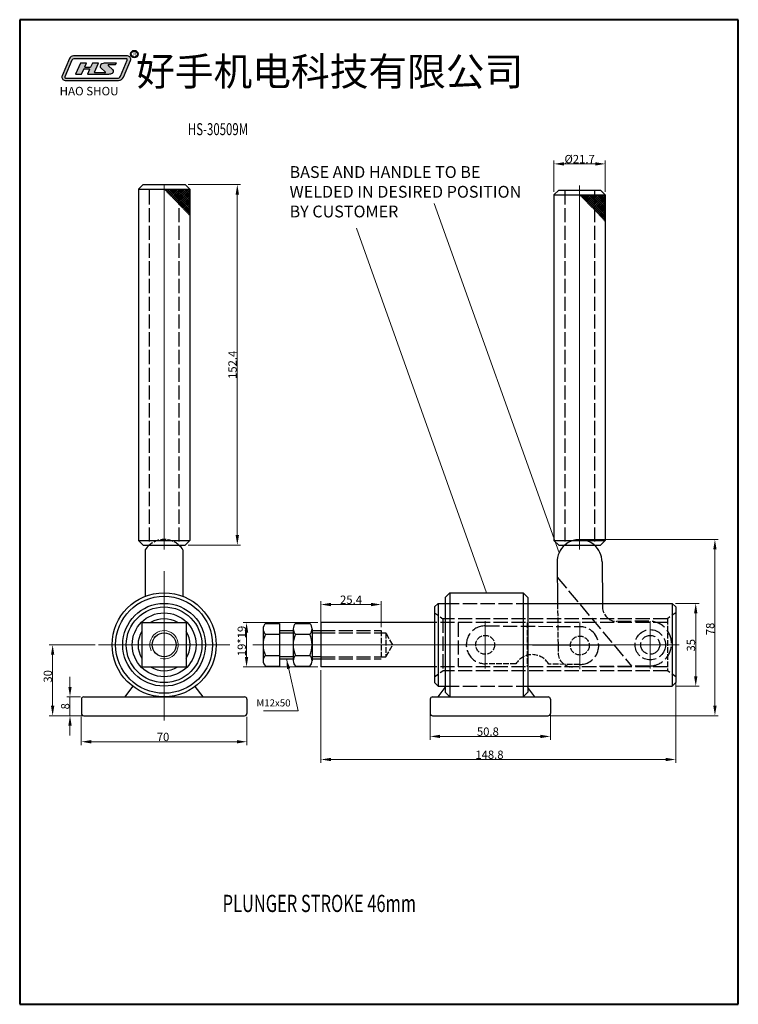
# Model space of a CAD drawing. Units: millimetres. Extents: x 5255 to 5558, y 337 to 753.
import ezdxf

# ---------------------------------------------------------------- set-up
doc = ezdxf.new("R2010")
doc.units = ezdxf.units.MM
for name, pattern in [('ACAD_ISO02W100', [15, 12, -3]), ('CENTER', [50.8, 31.75, -6.35, 6.35, -6.35]), ('HIDDEN', [3, 2, -1]), ('PHANTOM2', [31.75, 15.875, -3.175, 3.175, -3.175, 3.175, -3.175])]:
    doc.linetypes.add(name, pattern=pattern)
for name, color, linetype in [('1', 1, 'CENTER'), ('4L', 5, 'ACAD_ISO02W100'), ('图层7', 3, 'Continuous')]:
    doc.layers.add(name, color=color, linetype=linetype)
for name, color, linetype, lineweight in [('1L', 7, 'Continuous', 40), ('3L', 6, 'CENTER', 13), ('5L', 1, 'Continuous', 13), ('7L', 3, 'Continuous', 30), ('8L', 4, 'PHANTOM2', 13), ('图层1', 3, 'Continuous', 13)]:
    doc.layers.add(name, color=color, linetype=linetype, lineweight=lineweight)
doc.styles.add('ROMANS', font='ROMANS', dxfattribs={"width": 0.7})
doc.dimstyles.new('71', dxfattribs={"dimscale": 14, "dimtxt": 0.25, "dimasz": 0.3, "dimexe": 0.5, "dimexo": 0.1, "dimgap": 0.02, "dimtad": 1, "dimtoh": 1, "dimdsep": 46, "dimtxsty": 'Standard', "dimcen": 0.2, "dimclrd": 6, "dimclre": 1, "dimclrt": 2, "dimadec": 1, "dimazin": 2, "dimtfac": 1, "dimtmove": 0, "dimatfit": 1, "dimfxl": 1, "dimtolj": 1, "dimtzin": 0, "dimlwd": 20, "dimlwe": 20, "dimarcsym": 0})

# ---------------------------------------------------------------- blocks, each defined once
blk = doc.blocks.new('*D1')
at = {"layer": '5L', "lineweight": 20, "ltscale": 0.3, "transparency": 16777216}
for p, q in [((5480.53, 680.76), (5480.53, 693.91)), ((5498.03, 692.51), (5484.73, 692.51)), ((5502.23, 680.76), (5502.23, 693.91))]:
    blk.add_line(p, q, dxfattribs=at)
at = {"layer": '5L', "ltscale": 0.3, "transparency": 16777216}
for points in [[(5484.73, 693.21), (5484.73, 691.81), (5480.53, 692.51)], [(5498.03, 693.21), (5498.03, 691.81), (5502.23, 692.51)]]:
    blk.add_solid(points, dxfattribs=at)
at = {"layer": 'Defpoints', "color": 0, "ltscale": 0.3, "transparency": 16777216}
for p in [(5480.53, 692.51), (5480.53, 679.36), (5502.23, 679.36)]:
    blk.add_point(p, dxfattribs=at)
at = {"layer": '5L', "color": 3, "ltscale": 0.3, "transparency": 16777216, "insert": (5491.38, 694.54), "char_height": 3.5, "attachment_point": 5}
blk.add_mtext('\\A1;%%C21.7', dxfattribs=at)
blk = doc.blocks.new('*D2')
at = {"layer": '5L', "lineweight": 20, "transparency": 16777216}
for p, q in [((5280.66, 458.81), (5280.66, 446.82)), ((5350.66, 458.81), (5350.66, 446.82)), ((5346.46, 448.22), (5284.86, 448.22))]:
    blk.add_line(p, q, dxfattribs=at)
at = {"layer": '5L', "transparency": 16777216}
for points in [[(5284.86, 448.92), (5284.86, 447.52), (5280.66, 448.22)], [(5346.46, 448.92), (5346.46, 447.52), (5350.66, 448.22)]]:
    blk.add_solid(points, dxfattribs=at)
at = {"layer": 'Defpoints', "color": 0, "transparency": 16777216}
for p in [(5280.66, 460.21), (5350.66, 460.21), (5280.66, 448.22)]:
    blk.add_point(p, dxfattribs=at)
at = {"layer": '5L', "color": 3, "transparency": 16777216, "insert": (5315.22, 450.25), "char_height": 3.5, "attachment_point": 5}
blk.add_mtext('\\A1;70', dxfattribs=at)
blk = doc.blocks.new('*D3')
at = {"layer": '5L', "lineweight": 20, "transparency": 16777216}
for p, q in [((5275.87, 471.41), (5275.87, 475.61)), ((5280.26, 467.21), (5274.47, 467.21)), ((5275.87, 459.21), (5275.87, 467.21)), ((5280.26, 459.21), (5274.47, 459.21)), ((5275.87, 455.01), (5275.87, 450.81))]:
    blk.add_line(p, q, dxfattribs=at)
at = {"layer": '5L', "transparency": 16777216}
for points in [[(5275.17, 471.41), (5276.57, 471.41), (5275.87, 467.21)], [(5275.17, 455.01), (5276.57, 455.01), (5275.87, 459.21)]]:
    blk.add_solid(points, dxfattribs=at)
at = {"layer": 'Defpoints', "color": 0, "transparency": 16777216}
for p in [(5275.87, 467.21), (5281.66, 467.21), (5281.66, 459.21)]:
    blk.add_point(p, dxfattribs=at)
at = {"layer": '5L', "color": 3, "transparency": 16777216, "insert": (5273.84, 463.21), "char_height": 3.5, "attachment_point": 5, "rotation": 90}
blk.add_mtext('\\A1;8', dxfattribs=at)
blk = doc.blocks.new('*D4')
at = {"layer": '5L', "lineweight": 20, "transparency": 16777216}
for p, q in [((5286.5, 489.21), (5267.13, 489.21)), ((5268.53, 485.01), (5268.53, 463.41)), ((5286.5, 459.21), (5267.13, 459.21))]:
    blk.add_line(p, q, dxfattribs=at)
at = {"layer": '5L', "transparency": 16777216}
for points in [[(5267.83, 485.01), (5269.23, 485.01), (5268.53, 489.21)], [(5267.83, 463.41), (5269.23, 463.41), (5268.53, 459.21)]]:
    blk.add_solid(points, dxfattribs=at)
at = {"layer": 'Defpoints', "color": 0, "transparency": 16777216}
for p in [(5287.9, 489.21), (5268.53, 459.21), (5287.9, 459.21)]:
    blk.add_point(p, dxfattribs=at)
at = {"layer": '5L', "color": 3, "transparency": 16777216, "insert": (5266.5, 475.85), "char_height": 3.5, "attachment_point": 5, "rotation": 90}
blk.add_mtext('\\A1;30', dxfattribs=at)
blk = doc.blocks.new('*D5')
at = {"layer": '5L', "lineweight": 20, "ltscale": 0.3, "transparency": 16777216}
for p, q in [((5492.78, 533.71), (5550.01, 533.71)), ((5548.61, 463.41), (5548.61, 529.51)), ((5479.41, 459.21), (5550.01, 459.21))]:
    blk.add_line(p, q, dxfattribs=at)
at = {"layer": '5L', "ltscale": 0.3, "transparency": 16777216}
for points in [[(5547.91, 529.51), (5549.31, 529.51), (5548.61, 533.71)], [(5547.91, 463.41), (5549.31, 463.41), (5548.61, 459.21)]]:
    blk.add_solid(points, dxfattribs=at)
at = {"layer": 'Defpoints', "color": 0, "ltscale": 0.3, "transparency": 16777216}
for p in [(5491.38, 533.71), (5548.61, 533.71), (5478.01, 459.21)]:
    blk.add_point(p, dxfattribs=at)
at = {"layer": '5L', "color": 3, "ltscale": 0.3, "transparency": 16777216, "insert": (5546.58, 495.92), "char_height": 3.5, "attachment_point": 5, "rotation": 90}
blk.add_mtext('\\A1;78', dxfattribs=at)
blk = doc.blocks.new('*D6')
at = {"layer": '5L', "lineweight": 20, "ltscale": 0.3, "transparency": 16777216}
for p, q in [((5531.91, 506.71), (5541.89, 506.71)), ((5540.49, 502.51), (5540.49, 475.91)), ((5531.91, 471.71), (5541.89, 471.71))]:
    blk.add_line(p, q, dxfattribs=at)
at = {"layer": '5L', "ltscale": 0.3, "transparency": 16777216}
for points in [[(5539.79, 502.51), (5541.19, 502.51), (5540.49, 506.71)], [(5539.79, 475.91), (5541.19, 475.91), (5540.49, 471.71)]]:
    blk.add_solid(points, dxfattribs=at)
at = {"layer": 'Defpoints', "color": 0, "ltscale": 0.3, "transparency": 16777216}
for p in [(5530.51, 506.71), (5530.51, 471.71), (5540.49, 471.71)]:
    blk.add_point(p, dxfattribs=at)
at = {"layer": '5L', "color": 3, "ltscale": 0.3, "transparency": 16777216, "insert": (5538.46, 489), "char_height": 3.5, "attachment_point": 5, "rotation": 90}
blk.add_mtext('\\A1;35', dxfattribs=at)
blk = doc.blocks.new('*D7')
at = {"layer": '5L', "lineweight": 20, "ltscale": 0.3, "transparency": 16777216}
for p, q in [((5382.01, 478.45), (5382.01, 439.31)), ((5532.01, 478.45), (5532.01, 439.31)), ((5386.21, 440.71), (5527.81, 440.71))]:
    blk.add_line(p, q, dxfattribs=at)
at = {"layer": '5L', "ltscale": 0.3, "transparency": 16777216}
for points in [[(5386.21, 441.41), (5386.21, 440.01), (5382.01, 440.71)], [(5527.81, 441.41), (5527.81, 440.01), (5532.01, 440.71)]]:
    blk.add_solid(points, dxfattribs=at)
at = {"layer": 'Defpoints', "color": 0, "ltscale": 0.3, "transparency": 16777216}
for p in [(5382.01, 479.85), (5532.01, 479.85), (5532.01, 440.71)]:
    blk.add_point(p, dxfattribs=at)
at = {"layer": '5L', "color": 3, "ltscale": 0.3, "transparency": 16777216, "insert": (5453.25, 442.74), "char_height": 3.5, "attachment_point": 5}
blk.add_mtext('\\A1;148.8', dxfattribs=at)
blk = doc.blocks.new('*D8')
at = {"layer": '5L', "lineweight": 20, "transparency": 16777216}
for p, q in [((5428.21, 460.21), (5428.21, 449.07)), ((5479.01, 460.21), (5479.01, 449.07)), ((5474.81, 450.47), (5432.41, 450.47))]:
    blk.add_line(p, q, dxfattribs=at)
at = {"layer": '5L', "transparency": 16777216}
for points in [[(5432.41, 451.17), (5432.41, 449.77), (5428.21, 450.47)], [(5474.81, 451.17), (5474.81, 449.77), (5479.01, 450.47)]]:
    blk.add_solid(points, dxfattribs=at)
at = {"layer": 'Defpoints', "color": 0, "transparency": 16777216}
for p in [(5428.21, 461.61), (5479.01, 461.61), (5428.21, 450.47)]:
    blk.add_point(p, dxfattribs=at)
at = {"layer": '5L', "color": 3, "transparency": 16777216, "insert": (5452.59, 452.5), "char_height": 3.5, "attachment_point": 5}
blk.add_mtext('\\A1;50.8', dxfattribs=at)
blk = doc.blocks.new('*D9')
at = {"layer": '5L', "lineweight": 20, "ltscale": 0.3, "transparency": 16777216}
for p, q in [((5380.61, 498.57), (5349.13, 498.57)), ((5350.53, 484.05), (5350.53, 494.37)), ((5380.61, 479.85), (5349.13, 479.85))]:
    blk.add_line(p, q, dxfattribs=at)
at = {"layer": '5L', "ltscale": 0.3, "transparency": 16777216}
for points in [[(5349.83, 494.37), (5351.23, 494.37), (5350.53, 498.57)], [(5349.83, 484.05), (5351.23, 484.05), (5350.53, 479.85)]]:
    blk.add_solid(points, dxfattribs=at)
at = {"layer": 'Defpoints', "color": 0, "ltscale": 0.3, "transparency": 16777216}
for p in [(5350.53, 498.57), (5382.01, 498.57), (5382.01, 479.85)]:
    blk.add_point(p, dxfattribs=at)
at = {"layer": '5L', "color": 3, "ltscale": 0.3, "transparency": 16777216, "insert": (5348.5, 490.81), "char_height": 3.5, "attachment_point": 5, "rotation": 90}
blk.add_mtext('\\A1;19*19', dxfattribs=at)
blk = doc.blocks.new('*D10')
at = {"layer": '5L', "lineweight": 20, "transparency": 16777216}
for p, q in [((5382.01, 496.61), (5382.01, 507.63)), ((5386.21, 506.23), (5403.21, 506.23)), ((5407.41, 496.61), (5407.41, 507.63))]:
    blk.add_line(p, q, dxfattribs=at)
at = {"layer": '5L', "transparency": 16777216}
for points in [[(5386.21, 506.93), (5386.21, 505.53), (5382.01, 506.23)], [(5403.21, 506.93), (5403.21, 505.53), (5407.41, 506.23)]]:
    blk.add_solid(points, dxfattribs=at)
at = {"layer": 'Defpoints', "color": 0, "transparency": 16777216}
for p in [(5407.41, 506.23), (5382.01, 495.21), (5407.41, 495.21)]:
    blk.add_point(p, dxfattribs=at)
at = {"layer": '5L', "color": 3, "transparency": 16777216, "insert": (5394.71, 508.26), "char_height": 3.5, "attachment_point": 5}
blk.add_mtext('\\A1;25.4', dxfattribs=at)
blk = doc.blocks.new('*D11')
at = {"layer": '5L', "lineweight": 20, "transparency": 16777216}
for p, q in [((5325.91, 683.76), (5348.02, 683.76)), ((5346.62, 679.56), (5346.62, 535.56)), ((5325.91, 531.36), (5348.02, 531.36))]:
    blk.add_line(p, q, dxfattribs=at)
at = {"layer": '5L', "transparency": 16777216}
for points in [[(5345.92, 679.56), (5347.32, 679.56), (5346.62, 683.76)], [(5345.92, 535.56), (5347.32, 535.56), (5346.62, 531.36)]]:
    blk.add_solid(points, dxfattribs=at)
at = {"layer": 'Defpoints', "color": 0, "transparency": 16777216}
for p in [(5324.51, 683.76), (5324.51, 531.36), (5346.62, 531.36)]:
    blk.add_point(p, dxfattribs=at)
at = {"layer": '5L', "color": 3, "transparency": 16777216, "insert": (5344.59, 607.56), "char_height": 3.5, "attachment_point": 5, "rotation": 90}
blk.add_mtext('\\A1;152.4', dxfattribs=at)
blk = doc.blocks.new('*X0')
at = {"color": 0}
for p, q in [((219.44, 300.76), (219.84, 301.15)), ((229.98, 290.63), (219.45, 301.15)), ((219.88, 300.31), (220.72, 301.15)), ((220.31, 299.86), (221.61, 301.15)), ((229.98, 291.51), (220.34, 301.15)), ((220.75, 299.41), (222.49, 301.15)), ((221.18, 298.96), (223.37, 301.15)), ((229.98, 292.39), (221.22, 301.15)), ((221.62, 298.51), (224.26, 301.15)), ((222.05, 298.07), (225.14, 301.15)), ((229.98, 293.28), (222.1, 301.15)), ((222.49, 297.62), (226.02, 301.15)), ((222.92, 297.17), (226.91, 301.15)), ((229.98, 294.16), (222.99, 301.15)), ((223.36, 296.72), (227.79, 301.15)), ((223.79, 296.27), (228.68, 301.15)), ((229.98, 295.04), (223.87, 301.15)), ((224.23, 295.82), (229.56, 301.15)), ((224.67, 295.38), (229.98, 300.69)), ((229.98, 295.93), (224.76, 301.15)), ((225.1, 294.93), (229.98, 299.81)), ((229.98, 296.81), (225.64, 301.15)), ((229.98, 297.7), (226.52, 301.15)), ((229.98, 298.58), (227.41, 301.15)), ((229.98, 299.46), (228.29, 301.15)), ((229.98, 300.35), (229.18, 301.15)), ((225.54, 294.48), (229.98, 298.93)), ((225.97, 294.03), (229.98, 298.04)), ((226.41, 293.58), (229.98, 297.16)), ((226.84, 293.13), (229.98, 296.27)), ((227.28, 292.69), (229.98, 295.39)), ((227.71, 292.24), (229.98, 294.51)), ((228.15, 291.79), (229.98, 293.62)), ((228.58, 291.34), (229.98, 292.74)), ((229.02, 290.89), (229.98, 291.85)), ((229.45, 290.44), (229.98, 290.97)), ((229.89, 289.99), (229.98, 290.09))]:
    blk.add_line(p, q, dxfattribs=at)
blk = doc.blocks.new('好手logo1')
h = blk.add_hatch(color=1)
h.paths.add_polyline_path([(11.12, 2.84, 0.300672), (12.04, 3.45), (13.38, 6.6, 0.537666), (12.83, 7.44), (2.6, 7.44, 0.300672), (1.86, 6.95), (0.47, 3.68, 0.537666), (1.02, 2.84)])
h.paths.add_polyline_path([(1.18, 3.24, -0.537666), (1, 3.52), (2.33, 6.65, -0.300672), (2.7, 6.9), (12.57, 6.9, -0.537666), (12.75, 6.62), (11.47, 3.61, -0.300672), (10.92, 3.24)], flags=16)
h.paths.add_polyline_path([(9.3, 4.03), (5.28, 4.03), (5.65, 4.86, 0.540881), (5.55, 5), (4.63, 5, 0.297959), (4.54, 4.94), (4.14, 4.03), (3, 4.03), (3.91, 6.1), (5.05, 6.1), (4.75, 5.42, 0.540881), (4.84, 5.28), (5.76, 5.28, 0.297959), (5.85, 5.34), (6.19, 6.1), (7.33, 6.1), (6.58, 4.39, 0.540881), (6.67, 4.25), (8.54, 4.25, 0.684537), (8.6, 4.43), (7.78, 5.19, -0.466541), (7.8, 5.8, -0.165228), (8.65, 6.09), (10.72, 6.09), (10.55, 5.82), (9.25, 5.82, 0.684537), (9.18, 5.65), (10.05, 4.85, -0.512887), (9.98, 4.21, -0.127046)], flags=0)
h = blk.add_hatch(color=1)
h.paths.add_polyline_path([(13.4, 7.8, 1), (14.8, 7.8, 1)])
h.paths.add_polyline_path([(14.7, 7.8, -1), (13.5, 7.8, -1)], flags=16)
at = {"color": 1}
for p, q in [((3.91, 6.1), (3, 4.03)), ((5.05, 6.1), (3.91, 6.1)), ((4.75, 5.42), (5.05, 6.1)), ((6.19, 6.1), (5.85, 5.34)), ((7.33, 6.1), (6.19, 6.1)), ((6.58, 4.39), (7.33, 6.1)), ((10.72, 6.09), (8.65, 6.09)), ((10.05, 4.85), (9.18, 5.65)), ((9.25, 5.82), (10.55, 5.82)), ((10.55, 5.82), (10.72, 6.09)), ((3, 4.03), (4.14, 4.03)), ((4.14, 4.03), (4.54, 4.94)), ((4.63, 5), (5.55, 5)), ((5.76, 5.28), (4.84, 5.28)), ((5.65, 4.86), (5.28, 4.03)), ((5.28, 4.03), (9.3, 4.03)), ((8.54, 4.25), (6.67, 4.25)), ((7.78, 5.19), (8.6, 4.43))]:
    blk.add_line(p, q, dxfattribs=at)
for points in [[(1.02, 2.84), (11.12, 2.84, 0.300672), (12.04, 3.45), (13.38, 6.6, 0.537666), (12.83, 7.44), (2.6, 7.44, 0.300672), (1.86, 6.95), (0.47, 3.68, 0.537666)], [(10.92, 3.24, 0.300672), (11.47, 3.61), (12.75, 6.62, 0.537666), (12.57, 6.9), (2.7, 6.9, 0.300672), (2.33, 6.65), (1, 3.52, 0.537666), (1.18, 3.24)]]:
    blk.add_lwpolyline(points, format="xyb", close=True, dxfattribs=at)
for radius in [0.7, 0.6]:
    blk.add_circle((14.1, 7.8), radius, dxfattribs=at)
for centre, radius, start, end in [((8.05, 5.48), 0.4, 127.5285, 227.5724), ((8.65, 4.69), 1.4, 90, 127.5285), ((9.25, 5.72), 0.1, 90, 227.5724), ((4.63, 4.9), 0.1, 90, 156.3676), ((4.84, 5.38), 0.1, 156.3676, 270), ((5.55, 4.9), 0.1, 336.3676, 90), ((5.76, 5.38), 0.1, 270, 336.3676), ((6.67, 4.35), 0.1, 156.3676, 270), ((8.54, 4.35), 0.1, 270, 47.5724), ((9.3, 5.43), 1.4, 270, 298.9615), ((9.78, 4.56), 0.4, 298.9615, 47.5724)]:
    blk.add_arc(centre, radius, start, end, dxfattribs=at)
at = {"color": 1, "attachment_point": 1}
for s, insert, char_height in [('{\\fSimSun|b0|i0|c134|p2;R}', (13.84, 8.23), 0.8008), ('{\\f@MS UI Gothic|b1|i1|c128|p34;HAO\\f@MS UI Gothic|b1|i1|c134|p34; \\f@MS UI Gothic|b1|i1|c128|p34;SHOU}', (0, 1.61), 1.6)]:
    blk.add_mtext(s, dxfattribs=dict(at, insert=insert, char_height=char_height))

msp = doc.modelspace()

# ---------------------------------------------------------------- linework, layer by layer
for p, q in [((5306.814, 683.761), (5304.814, 681.761)), ((5306.814, 683.761), (5324.514, 683.761)), ((5324.514, 683.761), (5326.514, 681.761)), ((5304.814, 681.761), (5326.514, 681.761)), ((5304.814, 681.761), (5304.814, 533.361)), ((5326.514, 681.761), (5326.514, 533.361)), ((5482.526, 681.361), (5480.526, 679.361)), ((5480.526, 679.361), (5502.226, 679.361)), ((5480.526, 679.361), (5480.526, 533.361)), ((5482.526, 681.361), (5500.226, 681.361)), ((5500.226, 681.361), (5502.226, 679.361)), ((5502.226, 679.361), (5502.226, 533.361)), ((5304.814, 533.361), (5326.514, 533.361)), ((5304.814, 533.361), (5306.814, 531.361)), ((5326.514, 533.361), (5324.514, 531.361)), ((5480.526, 533.361), (5502.226, 533.361)), ((5480.526, 533.361), (5482.526, 531.361)), ((5502.226, 533.361), (5500.226, 531.361)), ((5306.814, 531.361), (5324.514, 531.361)), ((5307.714, 529.407), (5307.714, 509.72)), ((5323.614, 529.407), (5323.614, 509.72)), ((5482.526, 531.361), (5500.226, 531.361)), ((5481.877, 524.103), (5482.067, 506.706)), ((5500.876, 524.31), (5501.068, 506.706)), ((5436.514, 511.206), (5434.514, 509.206)), ((5434.514, 509.206), (5434.514, 469.206)), ((5436.514, 511.206), (5436.514, 467.206)), ((5436.514, 511.206), (5467.514, 511.206)), ((5467.514, 511.206), (5467.514, 467.206)), ((5467.514, 511.206), (5469.514, 509.206)), ((5469.514, 509.206), (5469.514, 469.206)), ((5430.014, 505.206), (5431.514, 506.706)), ((5430.014, 505.206), (5430.014, 473.206)), ((5431.514, 506.706), (5431.514, 471.706)), ((5431.514, 506.706), (5434.514, 506.706)), ((5436.514, 506.706), (5436.514, 471.706)), ((5469.514, 506.706), (5530.514, 506.706)), ((5530.514, 506.706), (5530.514, 471.706)), ((5530.514, 506.706), (5532.014, 505.206)), ((5532.014, 505.206), (5532.014, 473.206)), ((5306.304, 498.566), (5306.304, 479.478)), ((5306.304, 498.566), (5325.392, 498.566)), ((5325.024, 498.935), (5325.024, 479.846)), ((5357.518, 495.956), (5357.518, 482.456)), ((5358.518, 498.206), (5364.518, 498.206)), ((5364.518, 498.206), (5364.518, 480.206)), ((5370.252, 495.956), (5370.252, 482.456)), ((5371.252, 498.206), (5377.252, 498.206)), ((5378.252, 495.956), (5378.252, 482.456)), ((5382.014, 498.566), (5382.014, 479.846)), ((5430.014, 498.566), (5382.014, 498.566)), ((5358.518, 493.706), (5364.518, 493.706)), ((5364.518, 495.206), (5370.252, 495.206)), ((5371.252, 493.706), (5377.252, 493.706)), ((5378.252, 495.206), (5382.014, 495.206)), ((5358.518, 484.706), (5364.518, 484.706)), ((5364.518, 483.206), (5370.252, 483.206)), ((5371.252, 484.706), (5377.252, 484.706)), ((5378.252, 483.206), (5382.014, 483.206)), ((5305.936, 479.846), (5325.392, 479.846)), ((5358.518, 480.206), (5364.518, 480.206)), ((5371.252, 480.206), (5377.252, 480.206)), ((5430.014, 479.846), (5382.014, 479.846)), ((5299.164, 467.206), (5302.464, 471.606)), ((5332.164, 467.206), (5328.864, 471.606)), ((5430.014, 473.206), (5431.514, 471.706)), ((5431.507, 467.206), (5434.514, 471.216)), ((5431.514, 471.706), (5434.514, 471.706)), ((5469.514, 471.706), (5530.514, 471.706)), ((5472.514, 467.206), (5469.514, 471.206)), ((5532.014, 473.206), (5530.514, 471.706)), ((5280.664, 466.206), (5280.664, 460.206)), ((5281.664, 467.206), (5349.664, 467.206)), ((5350.664, 466.206), (5350.664, 460.206)), ((5428.214, 466.206), (5428.214, 460.206)), ((5429.214, 467.206), (5478.014, 467.206)), ((5434.514, 469.206), (5436.514, 467.206)), ((5469.514, 469.206), (5467.514, 467.206)), ((5479.014, 466.206), (5479.014, 460.206)), ((5281.664, 459.206), (5349.664, 459.206)), ((5429.214, 459.206), (5478.014, 459.206))]:
    msp.add_line(p, q)
at = {"linetype": 'HIDDEN'}
for p, q in [((5430.014, 502.706), (5433.514, 500.206)), ((5532.014, 502.706), (5528.514, 500.206)), ((5430.014, 475.706), (5433.514, 478.206)), ((5532.014, 475.706), (5528.514, 478.206))]:
    msp.add_line(p, q, dxfattribs=at)
for radius in [22, 20.5, 17.5, 16, 13.5, 5.06]:
    msp.add_circle((5315.664, 489.206), radius)
for centre, radius, start, end in [((5491.376, 524.206), 9.5, 49.48586, 130.51414), ((5315.664, 524.206), 9.5, 131.13951, 146.80814), ((5315.664, 524.206), 9.5, 33.19186, 48.86049), ((5491.376, 524.206), 9.5, 130.51414, 180.62536), ((5491.376, 524.206), 9.5, 0.62537, 49.48586), ((5315.664, 489.206), 11, 58.31069, 121.68931), ((5360.549, 495.956), 3.031, 132.07502, 227.92498), ((5373.283, 495.956), 3.031, 132.07502, 227.92498), ((5375.221, 495.956), 3.031, 312.07502, 47.92498), ((5315.664, 489.206), 11, 148.31069, 211.68931), ((5315.664, 489.206), 11, 328.31069, 31.68931), ((5368.143, 489.206), 10.625, 154.94238, 205.05762), ((5380.877, 489.206), 10.625, 154.94238, 205.05762), ((5367.627, 489.206), 10.625, 334.94238, 25.05762), ((5360.549, 482.456), 3.031, 132.07502, 227.92498), ((5373.283, 482.456), 3.031, 132.07502, 227.92498), ((5375.221, 482.456), 3.031, 312.07502, 47.92498), ((5315.664, 489.206), 11, 238.31069, 301.68931), ((5281.664, 466.206), 1, 90, 180), ((5349.664, 466.206), 1, 0, 90), ((5429.214, 466.206), 1, 90, 180), ((5478.014, 466.206), 1, 0, 90), ((5281.664, 460.206), 1, 180, 270), ((5349.664, 460.206), 1, 270, 0), ((5429.214, 460.206), 1, 180, 270), ((5478.014, 460.206), 1, 270, 0)]:
    msp.add_arc(centre, radius, start, end)
at = {"layer": '1'}
for p, q in [((5364.518, 494.206), (5370.252, 494.206)), ((5378.252, 494.206), (5382.014, 494.206)), ((5364.518, 484.206), (5370.252, 484.206)), ((5378.252, 484.206), (5382.014, 484.206))]:
    msp.add_line(p, q, dxfattribs=at)
at = {"layer": '1L', "linetype": 'ByBlock'}
for p, q in [((5254.593, 753.47), (5254.593, 337.223)), ((5558.496, 753.47), (5254.593, 753.47)), ((5558.496, 337.223), (5558.496, 753.47)), ((5254.593, 337.223), (5558.496, 337.223))]:
    msp.add_line(p, q, dxfattribs=at)
at = {"layer": '3L', "ltscale": 8}
for p, q in [((5315.664, 683.429), (5315.664, 529.429)), ((5491.298, 683.429), (5491.298, 529.429)), ((5315.664, 520.351), (5315.664, 457.206)), ((5491.462, 498.881), (5491.462, 478.881)), ((5521.26, 499.206), (5521.26, 479.206)), ((5287.9, 489.206), (5343.428, 489.206)), ((5353.128, 489.206), (5533.434, 489.206)), ((5451.463, 489.206), (5491.462, 488.881)), ((5521.26, 489.206), (5491.462, 488.881))]:
    msp.add_line(p, q, dxfattribs=at)
at = {"layer": '3L', "ltscale": 5}
msp.add_line((5451.463, 499.206), (5451.463, 479.206), dxfattribs=at)
at = {"layer": '4L', "ltscale": 0.5}
for p, q in [((5309.414, 681.361), (5309.414, 531.361)), ((5321.914, 681.361), (5321.914, 531.361)), ((5485.126, 681.361), (5485.126, 531.361)), ((5497.626, 681.361), (5497.626, 531.361)), ((5481.946, 517.779), (5513.359, 480.12)), ((5434.514, 506.706), (5469.514, 506.706)), ((5433.514, 500.206), (5433.514, 478.206)), ((5528.514, 500.206), (5433.514, 500.206)), ((5528.514, 498.566), (5430.014, 498.566)), ((5440.014, 498.566), (5440.014, 479.846)), ((5451.528, 497.206), (5491.527, 496.881)), ((5520.691, 499.201), (5507.126, 499.11)), ((5382.014, 495.206), (5407.414, 495.206)), ((5382.014, 494.266), (5409.414, 494.266)), ((5382.014, 484.146), (5409.414, 484.146)), ((5382.014, 483.206), (5407.414, 483.206)), ((5528.514, 479.846), (5430.014, 479.846)), ((5520.858, 480.202), (5488.36, 479.847)), ((5528.514, 478.206), (5433.514, 478.206)), ((5434.514, 471.706), (5469.514, 471.706))]:
    msp.add_line(p, q, dxfattribs=at)
at = {"layer": '4L', "ltscale": 0.2}
for p, q in [((5482.067, 506.706), (5482.295, 485.781)), ((5501.068, 506.706), (5501.086, 505.045)), ((5528.514, 500.206), (5528.514, 478.206)), ((5469.217, 498.567), (5469.217, 479.847)), ((5407.414, 495.206), (5407.414, 483.206)), ((5412.414, 489.206), (5409.414, 494.266)), ((5409.414, 494.266), (5409.414, 484.146)), ((5409.414, 484.146), (5412.414, 489.206)), ((5464.47, 481.1), (5451.398, 481.207)), ((5491.397, 480.881), (5478.325, 480.988))]:
    msp.add_line(p, q, dxfattribs=at)
at = {"layer": '4L', "ltscale": 0.5}
for radius in [6.415, 4]:
    msp.add_circle((5521.26, 489.206), radius, dxfattribs=at)
at = {"layer": '4L', "ltscale": 0.2}
for centre in [(5451.463, 489.206), (5491.462, 488.881)]:
    msp.add_circle(centre, 4, dxfattribs=at)
for centre, radius, start, end in [((5315.664, 524.206), 9.5, 48.86049, 131.13951), ((5507.086, 505.11), 6, 180.62537, 270.38235), ((5471.365, 477.044), 8, 29.53411, 149.53411), ((5488.295, 485.846), 6, 180.62537, 270.62537)]:
    msp.add_arc(centre, radius, start, end, dxfattribs=at)
at = {"layer": '4L', "ltscale": 0.5}
for centre, radius, start, end in [((5451.463, 489.206), 8, 89.5341, 269.53412), ((5491.462, 488.881), 8, 269.53411, 89.53411), ((5520.755, 489.701), 9.5, 270.62537, 90.38235)]:
    msp.add_arc(centre, radius, start, end, dxfattribs=at)
at = {"layer": '5L'}
for p, q in [((5482.727, 528.135), (5429.87, 675.724)), ((5452.014, 511.206), (5397.073, 665.324))]:
    msp.add_line(p, q, dxfattribs=at)
at = {"layer": '图层1', "ltscale": 0.3}
msp.add_arc((5315.664, 489.206), 6, 255.77796, 204.92004, dxfattribs=at)

# ---------------------------------------------------------------- block references
at = {"xscale": 2.241644461056012, "yscale": 2.241644461056012, "zscale": 2.241644461056012}
msp.add_blockref('好手logo1', (5271.478, 721.462), dxfattribs=at)
for p in [(5096.532, 380.606), (5272.244, 378.206)]:
    msp.add_blockref('*X0', p)

# ---------------------------------------------------------------- texts
at = {"layer": '1L', "style": 'ROMANS', "width": 0.7}
for s, height, p in [('HS-30509M', 5.0625, (5325.733, 704.66)), ('PLUNGER STROKE 46mm', 7.29, (5340.414, 376.233))]:
    msp.add_text(s, height=height, dxfattribs=at).set_placement(p)
at = {"layer": '7L', "ltscale": 0.3, "insert": (5354.692, 466.142), "char_height": 3, "width": 43.23026, "attachment_point": 1}
msp.add_mtext('{\\C3;M12x50}', dxfattribs=at)
at = {"layer": '8L', "linetype": 'Continuous', "insert": (5303.831, 737.566), "char_height": 12, "width": 174.98372, "attachment_point": 1, "style": 'ROMANS'}
msp.add_mtext('{\\fSimSun|b0|i0|c134|p2;\\C4;好手机电科技有限公司}', dxfattribs=at)
at = {"layer": '图层7', "insert": (5368.722, 691.557), "char_height": 5, "width": 111.46079, "attachment_point": 1}
msp.add_mtext('{\\fArial|b0|i0|c0|p34;BASE AND HANDLE TO BE\\PWELDED IN DESIRED POSITION\\PBY CUSTOMER}', dxfattribs=at)

# ---------------------------------------------------------------- dimensions: what is measured, and where the dimension line sits
at = {"layer": '5L', "ltscale": 0.3}
dim = msp.add_linear_dim(base=(5480.526, 692.505), p1=(5502.226, 679.361), p2=(5480.526, 679.361), text='%%C21.7', dimstyle='71', override={"dimexe": 0.1, "dimclrd": 256, "dimclre": 256, "dimclrt": 3}, dxfattribs=at)
dim.commit()
dim.dimension.update_dxf_attribs({"geometry": '*D1', "text_midpoint": (5491.376, 694.535)})
dim = msp.add_linear_dim(base=(5346.623, 531.361), p1=(5324.514, 683.761), p2=(5324.514, 531.361), angle=90, dimstyle='71', override={"dimexe": 0.1, "dimclrd": 256, "dimclre": 256, "dimclrt": 3}, dxfattribs=at)
dim.commit()
dim.dimension.update_dxf_attribs({"geometry": '*D11', "text_midpoint": (5344.593, 607.561)})
for base, p1, p2, angle, text, override, picture, middle, dimtype in [((5548.613, 533.706), (5478.014, 459.206), (5491.376, 533.706), 90, '78', {"dimexe": 0.1, "dimdec": 1, "dimclrd": 256, "dimclre": 256, "dimclrt": 3}, '*D5', (5548.613, 495.919), 128), ((5350.532, 498.566), (5382.014, 479.846), (5382.014, 498.566), 90, '19*19', {"dimexe": 0.1, "dimdec": 0, "dimclrd": 256, "dimclre": 256, "dimclrt": 3}, '*D9', (5350.532, 490.807), 129), ((5532.014, 440.714), (5382.014, 479.846), (5532.014, 479.846), 0, '148.8', {"dimexe": 0.1, "dimdec": 1, "dimclrd": 256, "dimclre": 256, "dimclrt": 3}, '*D7', (5453.25, 440.714), 129)]:
    dim = msp.add_linear_dim(base=base, p1=p1, p2=p2, angle=angle, text=text, dimstyle='71', override=override, dxfattribs=at)
    dim.commit()
    dim.dimension.update_dxf_attribs({"geometry": picture, "text_midpoint": middle, "dimtype": dimtype})
dim = msp.add_aligned_dim(p1=(5382.014, 495.206), p2=(5407.414, 495.206), distance=11.023, dimstyle='71', override={"dimexe": 0.1, "dimclrd": 256, "dimclre": 256, "dimclrt": 3}, dxfattribs=at)
dim.commit()
dim.dimension.update_dxf_attribs({"geometry": '*D10', "text_midpoint": (5394.714, 508.26)})
for base, p1, p2, angle, override, picture, middle, dimtype in [((5540.489, 471.706), (5530.514, 506.706), (5530.514, 471.706), 270, {"dimexe": 0.1, "dimdec": 1, "dimclrd": 256, "dimclre": 256, "dimclrt": 3}, '*D6', (5540.489, 488.996), 129), ((5268.525, 459.206), (5287.9, 489.206), (5287.9, 459.206), 90, {"dimexe": 0.1, "dimclrd": 256, "dimclre": 256, "dimclrt": 3}, '*D4', (5268.525, 475.847), 128), ((5275.872, 467.206), (5281.664, 459.206), (5281.664, 467.206), 90, {"dimexe": 0.1, "dimclrd": 256, "dimclre": 256, "dimclrt": 3}, '*D3', (5275.872, 463.206), 128), ((5428.214, 450.465), (5479.014, 461.606), (5428.214, 461.606), 180, {"dimexe": 0.1, "dimdec": 1, "dimclrd": 256, "dimclre": 256, "dimclrt": 3}, '*D8', (5452.586, 450.465), 129)]:
    dim = msp.add_linear_dim(base=base, p1=p1, p2=p2, angle=angle, dimstyle='71', override=override, dxfattribs=at)
    dim.commit()
    dim.dimension.update_dxf_attribs({"geometry": picture, "text_midpoint": middle, "dimtype": dimtype})
dim = msp.add_linear_dim(base=(5280.664, 448.225), p1=(5350.664, 460.206), p2=(5280.664, 460.206), dimstyle='71', override={"dimexe": 0.1, "dimclrd": 256, "dimclre": 256, "dimclrt": 3}, dxfattribs=at)
dim.commit()
dim.dimension.update_dxf_attribs({"geometry": '*D2', "text_midpoint": (5315.221, 448.225), "dimtype": 128})

# ---------------------------------------------------------------- leaders
msp.add_leader([(5367.385, 483.206), (5372.361, 461.295), (5357.649, 461.295)], dimstyle='71', override={"dimexe": 0.1, "dimclrd": 256, "dimclre": 256, "dimclrt": 3}, dxfattribs=at)

doc.saveas('drawing.dxf')
